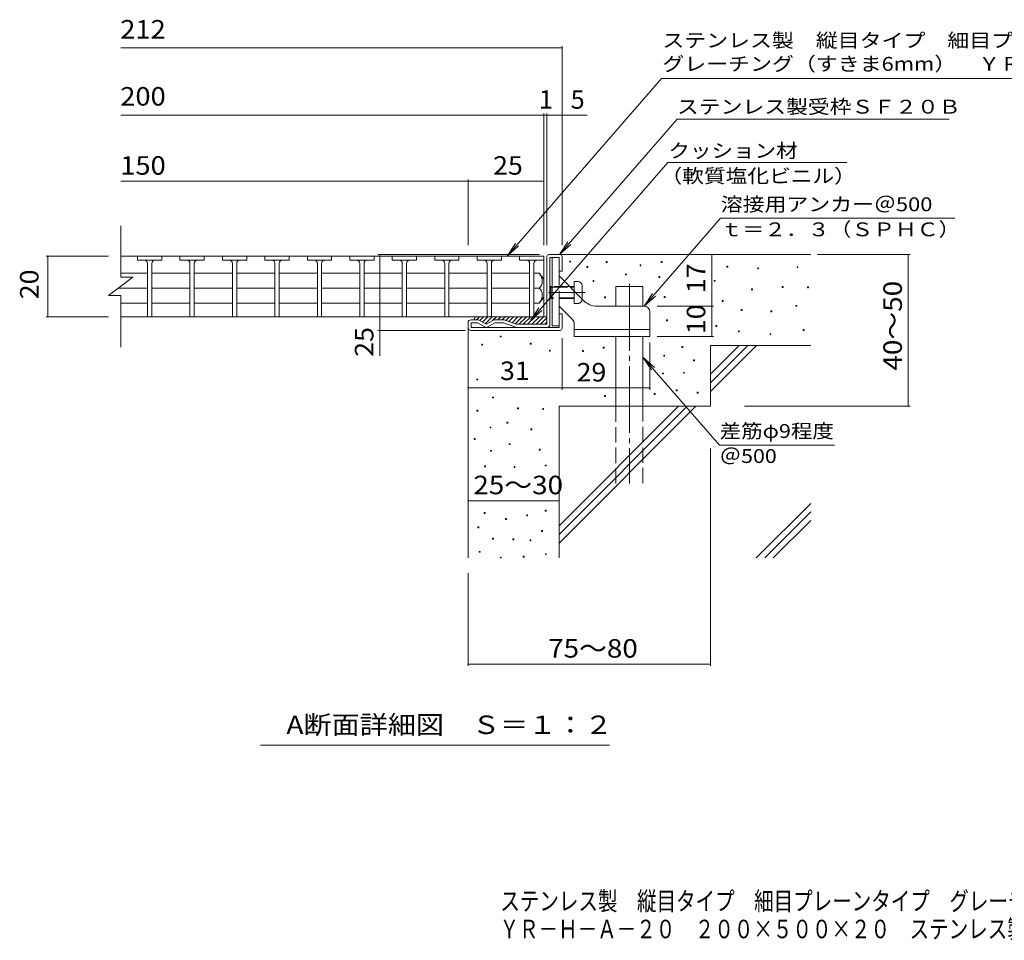
# Model space of a CAD drawing. Units: millimetres. Extents: x -1628 to 1865, y -1379 to 1294.
# Drawn here: x -1628 to -4, y -1379 to 138 of the extents above; entities that cross this region are included whole.
import ezdxf

# ---------------------------------------------------------------- set-up
doc = ezdxf.new("R2010")
doc.units = ezdxf.units.MM
doc.header["$LTSCALE"] = 10
doc.linetypes.add('JWW_CENTER2', pattern=[13.546667, 11.006667, -0.846667, 0.846667, -0.846667])
doc.linetypes.add('JWW_DASHED3', pattern=[3.386667, 2.54, -0.846667])
for name, color, linetype in [('0018_躯\u3000寸法（', 7, 'Continuous'), ('0216_', 7, 'Continuous'), ('0218_', 7, 'Continuous'), ('0220_', 7, 'Continuous'), ('0226_下階梁情報', 7, 'Continuous'), ('0227_下階間仕切', 7, 'Continuous'), ('0234_', 7, 'Continuous'), ('0242_', 7, 'Continuous'), ('0243_', 7, 'Continuous')]:
    doc.layers.add(name, color=color, linetype=linetype)
doc.styles.add('ＭＳ ゴシック', font='txt', dxfattribs={"height": 1})

msp = doc.modelspace()

# ---------------------------------------------------------------- linework, layer by layer
at = {"layer": '0216_', "color": 7, "linetype": 'Continuous', "lineweight": 5}
for p, q in [((-1461.1, 91.5), (-733.4, 91.5)), ((-733.4, -233.4), (-733.4, 94.5)), ((-763.4, -233.4), (-763.4, -16.2)), ((-758.4, -233.4), (-758.4, -16.2)), ((-1461.1, -19.2), (-691.9, -19.2)), ((-1461.1, -128), (-888.4, -128)), ((-888.4, -233.4), (-888.4, -125)), ((-888.4, -128), (-763.4, -128)), ((-1584.1, -251.4), (-1481.1, -251.4)), ((-1581.1, -351.4), (-1581.1, -251.4)), ((-770.7, -248.9), (-1036.9, -248.9)), ((-1033.9, -415.8), (-1033.9, -248.9)), ((-486.6, -333.9), (-486.6, -248.9)), ((-312.4, -248.9), (-159.4, -248.9)), ((-162.4, -498.9), (-162.4, -248.9)), ((-576.6, -333.9), (-483.6, -333.9)), ((-486.6, -383.9), (-486.6, -333.9)), ((-1584.1, -351.4), (-1481.1, -351.4)), ((-893.3, -373.9), (-1036.9, -373.9)), ((-733.4, -386.9), (-733.4, -471.8)), ((-576.6, -383.9), (-483.6, -383.9)), ((-588.4, -393.8), (-588.4, -471.8)), ((-733.4, -468.8), (-888.4, -468.8)), ((-733.4, -468.8), (-588.4, -468.8)), ((-432.6, -498.9), (-159.4, -498.9)), ((-488.4, -568.8), (-488.4, -926.9)), ((-888.4, -654.5), (-738.4, -654.5)), ((-888.4, -773.9), (-888.4, -926.9)), ((-888.4, -923.9), (-488.4, -923.9)), ((-655.4, -1057.2), (-1230.4, -1057.2))]:
    msp.add_line(p, q, dxfattribs=at)
at = {"layer": '0216_', "color": 7, "linetype": 'Continuous', "lineweight": 5, "const_width": 1}
for points in [[(-732.9, 91.5, 0.414214), (-733.4, 92, 0.414214), (-733.9, 91.5, 0.414214), (-733.4, 91, 0.414214)], [(-762.9, -19.2, 0.414214), (-763.4, -18.7, 0.414214), (-763.9, -19.2, 0.414214), (-763.4, -19.7, 0.414214)], [(-757.9, -19.2, 0.414214), (-758.4, -18.7, 0.414214), (-758.9, -19.2, 0.414214), (-758.4, -19.7, 0.414214)], [(-732.9, -19.2, 0.414214), (-733.4, -18.7, 0.414214), (-733.9, -19.2, 0.414214), (-733.4, -19.7, 0.414214)], [(-887.9, -128, 0.414214), (-888.4, -127.5, 0.414214), (-888.9, -128, 0.414214), (-888.4, -128.5, 0.414214)], [(-762.9, -128, 0.414214), (-763.4, -127.5, 0.414214), (-763.9, -128, 0.414214), (-763.4, -128.5, 0.414214)], [(-1580.6, -251.4, 0.414214), (-1581.1, -250.9, 0.414214), (-1581.6, -251.4, 0.414214), (-1581.1, -251.9, 0.414214)], [(-1033.4, -248.9, 0.414214), (-1033.9, -248.4, 0.414214), (-1034.4, -248.9, 0.414214), (-1033.9, -249.4, 0.414214)], [(-486.1, -248.9, 0.414214), (-486.6, -248.4, 0.414214), (-487.1, -248.9, 0.414214), (-486.6, -249.4, 0.414214)], [(-161.9, -248.9, 0.414214), (-162.4, -248.4, 0.414214), (-162.9, -248.9, 0.414214), (-162.4, -249.4, 0.414214)], [(-486.1, -333.9, 0.414214), (-486.6, -333.4, 0.414214), (-487.1, -333.9, 0.414214), (-486.6, -334.4, 0.414214)], [(-1580.6, -351.4, 0.414214), (-1581.1, -350.9, 0.414214), (-1581.6, -351.4, 0.414214), (-1581.1, -351.9, 0.414214)], [(-1033.4, -373.9, 0.414214), (-1033.9, -373.4, 0.414214), (-1034.4, -373.9, 0.414214), (-1033.9, -374.4, 0.414214)], [(-486.1, -383.9, 0.414214), (-486.6, -383.4, 0.414214), (-487.1, -383.9, 0.414214), (-486.6, -384.4, 0.414214)], [(-887.9, -468.8, 0.414214), (-888.4, -468.3, 0.414214), (-888.9, -468.8, 0.414214), (-888.4, -469.3, 0.414214)], [(-732.9, -468.8, 0.414214), (-733.4, -468.3, 0.414214), (-733.9, -468.8, 0.414214), (-733.4, -469.3, 0.414214)], [(-587.9, -468.8, 0.414214), (-588.4, -468.3, 0.414214), (-588.9, -468.8, 0.414214), (-588.4, -469.3, 0.414214)], [(-161.9, -498.9, 0.414214), (-162.4, -498.4, 0.414214), (-162.9, -498.9, 0.414214), (-162.4, -499.4, 0.414214)], [(-887.9, -654.5, 0.414214), (-888.4, -654, 0.414214), (-888.9, -654.5, 0.414214), (-888.4, -655, 0.414214)], [(-737.9, -654.5, 0.414214), (-738.4, -654, 0.414214), (-738.9, -654.5, 0.414214), (-738.4, -655, 0.414214)], [(-887.9, -923.9, 0.414214), (-888.4, -923.4, 0.414214), (-888.9, -923.9, 0.414214), (-888.4, -924.4, 0.414214)], [(-487.9, -923.9, 0.414214), (-488.4, -923.4, 0.414214), (-488.9, -923.9, 0.414214), (-488.4, -924.4, 0.414214)]]:
    msp.add_lwpolyline(points, format="xyb", close=True, dxfattribs=at)
at = {"layer": '0218_', "color": 3, "linetype": 'Continuous', "lineweight": 5}
for p, q in [((-1461.1, -286.4), (-1461.1, -201.4)), ((-1430.9, -251.4), (-1461.1, -251.4)), ((-1393.4, -251.4), (-1433.4, -251.4)), ((-1433.4, -251.4), (-1433.4, -258.4)), ((-1393.4, -258.4), (-1433.4, -258.4)), ((-1360.9, -251.4), (-1395.9, -251.4)), ((-1393.4, -251.4), (-1393.4, -258.4)), ((-1323.4, -251.4), (-1363.4, -251.4)), ((-1363.4, -251.4), (-1363.4, -258.4)), ((-1323.4, -258.4), (-1363.4, -258.4)), ((-1290.9, -251.4), (-1325.9, -251.4)), ((-1323.4, -251.4), (-1323.4, -258.4)), ((-1253.4, -251.4), (-1293.4, -251.4)), ((-1293.4, -251.4), (-1293.4, -258.4)), ((-1253.4, -258.4), (-1293.4, -258.4)), ((-1220.9, -251.4), (-1255.9, -251.4)), ((-1253.4, -251.4), (-1253.4, -258.4)), ((-1183.4, -251.4), (-1223.4, -251.4)), ((-1223.4, -251.4), (-1223.4, -258.4)), ((-1183.4, -258.4), (-1223.4, -258.4)), ((-1150.9, -251.4), (-1185.9, -251.4)), ((-1183.4, -251.4), (-1183.4, -258.4)), ((-1113.4, -251.4), (-1153.4, -251.4)), ((-1153.4, -251.4), (-1153.4, -258.4)), ((-1113.4, -258.4), (-1153.4, -258.4)), ((-1080.9, -251.4), (-1115.9, -251.4)), ((-1113.4, -251.4), (-1113.4, -258.4)), ((-1043.4, -251.4), (-1083.4, -251.4)), ((-1083.4, -251.4), (-1083.4, -258.4)), ((-1043.4, -258.4), (-1083.4, -258.4)), ((-1010.9, -251.4), (-1045.9, -251.4)), ((-1043.4, -251.4), (-1043.4, -258.4)), ((-973.4, -251.4), (-1013.4, -251.4)), ((-1013.4, -251.4), (-1013.4, -258.4)), ((-973.4, -258.4), (-1013.4, -258.4)), ((-940.9, -251.4), (-975.9, -251.4)), ((-973.4, -251.4), (-973.4, -258.4)), ((-903.4, -251.4), (-943.4, -251.4)), ((-943.4, -251.4), (-943.4, -258.4)), ((-903.4, -258.4), (-943.4, -258.4)), ((-870.9, -251.4), (-905.9, -251.4)), ((-903.4, -251.4), (-903.4, -258.4)), ((-833.4, -251.4), (-873.4, -251.4)), ((-873.4, -251.4), (-873.4, -258.4)), ((-833.4, -258.4), (-873.4, -258.4)), ((-800.9, -251.4), (-835.9, -251.4)), ((-833.4, -251.4), (-833.4, -258.4)), ((-763.4, -251.4), (-803.4, -251.4)), ((-803.4, -251.4), (-803.4, -258.4)), ((-763.4, -258.4), (-803.4, -258.4)), ((-763.4, -251.4), (-763.4, -258.4)), ((-763.4, -251.4), (-763.4, -351.4)), ((-1416.9, -263.4), (-1416.9, -351.4)), ((-1409.9, -263.4), (-1409.9, -351.4)), ((-1346.9, -263.4), (-1346.9, -351.4)), ((-1339.9, -263.4), (-1339.9, -351.4)), ((-1276.9, -263.4), (-1276.9, -351.4)), ((-1269.9, -263.4), (-1269.9, -351.4)), ((-1206.9, -263.4), (-1206.9, -351.4)), ((-1199.9, -263.4), (-1199.9, -351.4)), ((-1136.9, -263.4), (-1136.9, -351.4)), ((-1129.9, -263.4), (-1129.9, -351.4)), ((-1066.9, -263.4), (-1066.9, -351.4)), ((-1059.9, -263.4), (-1059.9, -351.4)), ((-996.9, -263.4), (-996.9, -351.4)), ((-989.9, -263.4), (-989.9, -351.4)), ((-926.9, -263.4), (-926.9, -351.4)), ((-919.9, -263.4), (-919.9, -351.4)), ((-856.9, -263.4), (-856.9, -351.4)), ((-849.9, -263.4), (-849.9, -351.4)), ((-786.9, -263.4), (-786.9, -351.4)), ((-779.9, -263.4), (-779.9, -351.4)), ((-1481.1, -316.4), (-1441.1, -286.4)), ((-1461.1, -279.6), (-1416.9, -279.6)), ((-1461.1, -286.4), (-1441.1, -286.4)), ((-1409.9, -279.6), (-1346.9, -279.6)), ((-1339.9, -279.6), (-1276.9, -279.6)), ((-1269.9, -279.6), (-1206.9, -279.6)), ((-1199.9, -279.6), (-1136.9, -279.6)), ((-1129.9, -279.6), (-1066.9, -279.6)), ((-1059.9, -279.6), (-996.9, -279.6)), ((-989.9, -279.6), (-926.9, -279.6)), ((-919.9, -279.6), (-856.9, -279.6)), ((-786.9, -279.6), (-849.9, -279.6)), ((-770.9, -279.6), (-779.9, -279.6)), ((-770.9, -279.6), (-763.4, -289.4)), ((-1465.1, -304.4), (-1416.9, -304.4)), ((-1409.9, -304.4), (-1346.9, -304.4)), ((-1339.9, -304.4), (-1276.9, -304.4)), ((-1269.9, -304.4), (-1206.9, -304.4)), ((-1199.9, -304.4), (-1136.9, -304.4)), ((-1129.9, -304.4), (-1066.9, -304.4)), ((-1059.9, -304.4), (-996.9, -304.4)), ((-989.9, -304.4), (-926.9, -304.4)), ((-919.9, -304.4), (-856.9, -304.4)), ((-786.9, -304.4), (-849.9, -304.4)), ((-770.9, -304.4), (-779.9, -304.4)), ((-1481.1, -316.4), (-1461.1, -316.4)), ((-1461.1, -401.4), (-1461.1, -316.4)), ((-770.9, -329.1), (-763.4, -319.4)), ((-1461.1, -329.1), (-1416.9, -329.1)), ((-1409.9, -329.1), (-1346.9, -329.1)), ((-1339.9, -329.1), (-1276.9, -329.1)), ((-1269.9, -329.1), (-1206.9, -329.1)), ((-1199.9, -329.1), (-1136.9, -329.1)), ((-1129.9, -329.1), (-1066.9, -329.1)), ((-1059.9, -329.1), (-996.9, -329.1)), ((-989.9, -329.1), (-926.9, -329.1)), ((-919.9, -329.1), (-856.9, -329.1)), ((-786.9, -329.1), (-849.9, -329.1)), ((-770.9, -329.1), (-779.9, -329.1)), ((-763.4, -351.4), (-1461.1, -351.4)), ((-1409.9, -351.4), (-1416.9, -351.4)), ((-1339.9, -351.4), (-1346.9, -351.4)), ((-1269.9, -351.4), (-1276.9, -351.4)), ((-1199.9, -351.4), (-1206.9, -351.4)), ((-1129.9, -351.4), (-1136.9, -351.4)), ((-1059.9, -351.4), (-1066.9, -351.4)), ((-989.9, -351.4), (-996.9, -351.4)), ((-919.9, -351.4), (-926.9, -351.4)), ((-849.9, -351.4), (-856.9, -351.4)), ((-779.9, -351.4), (-786.9, -351.4))]:
    msp.add_line(p, q, dxfattribs=at)
for centre, radius, start, end in [((-1421.9, -263.4), 5, 0, 90), ((-1404.9, -263.4), 5, 90, 180), ((-1351.9, -263.4), 5, 0, 90), ((-1334.9, -263.4), 5, 90, 180), ((-1281.9, -263.4), 5, 0, 90), ((-1264.9, -263.4), 5, 90, 180), ((-1211.9, -263.4), 5, 0, 90), ((-1194.9, -263.4), 5, 90, 180), ((-1141.9, -263.4), 5, 0, 90), ((-1124.9, -263.4), 5, 90, 180), ((-1071.9, -263.4), 5, 0, 90), ((-1054.9, -263.4), 5, 90, 180), ((-1001.9, -263.4), 5, 0, 90), ((-984.9, -263.4), 5, 90, 180), ((-931.9, -263.4), 5, 0, 90), ((-914.9, -263.4), 5, 90, 180), ((-861.9, -263.4), 5, 0, 90), ((-844.9, -263.4), 5, 90, 180), ((-791.9, -263.4), 5, 0, 90), ((-774.9, -263.4), 5, 90, 180), ((-790.9, -294.7), 25, 2.014, 36.9207), ((-780.9, -293.2), 15, 311.7519, 357.7665), ((-780.9, -315.6), 15, 2.2335, 48.2481), ((-790.9, -314.1), 25, 323.0793, 357.986)]:
    msp.add_arc(centre, radius, start, end, dxfattribs=at)
at = {"layer": '0220_', "color": 6, "linetype": 'Continuous', "lineweight": 5}
for p, q in [((-736.4, -248.9), (-323.4, -248.9)), ((-644.9, -301.4), (-599.9, -301.4)), ((-644.9, -333.9), (-644.9, -301.4)), ((-599.9, -333.9), (-599.9, -301.4)), ((-888.4, -368.9), (-888.4, -748.9)), ((-644.9, -498.9), (-644.9, -383.9)), ((-599.9, -498.9), (-599.9, -383.9)), ((-488.4, -398.9), (-323.4, -398.9)), ((-488.4, -398.9), (-488.4, -498.9)), ((-488.4, -446.2), (-441.1, -398.9)), ((-488.4, -460.4), (-426.9, -398.9)), ((-488.4, -474.5), (-412.8, -398.9)), ((-738.4, -498.9), (-738.4, -748.9)), ((-738.4, -498.9), (-488.4, -498.9)), ((-738.4, -696.2), (-541.1, -498.9)), ((-738.4, -710.4), (-526.9, -498.9)), ((-738.4, -724.5), (-512.8, -498.9)), ((-413.4, -748.9), (-323.4, -658.9)), ((-399.2, -748.9), (-323.4, -673.1)), ((-385.1, -748.9), (-323.4, -687.2))]:
    msp.add_line(p, q, dxfattribs=at)
at = {"layer": '0220_', "color": 6, "linetype": 'JWW_CENTER2', "lineweight": 5}
msp.add_line((-622.4, -297.3), (-622.4, -626.4), dxfattribs=at)
at = {"layer": '0220_', "color": 6, "linetype": 'JWW_DASHED3', "lineweight": 5}
for p, q in [((-644.9, -626.4), (-644.9, -498.9)), ((-599.9, -498.9), (-599.9, -626.4))]:
    msp.add_line(p, q, dxfattribs=at)
at = {"layer": '0226_下階梁情報', "color": 7, "linetype": 'Continuous', "lineweight": 5}
for p, q in [((-720.8, -261.3), (-720.8, -259.8)), ((-720.8, -259.8), (-719.3, -259.8)), ((-719.3, -261.3), (-720.8, -261.3)), ((-719.3, -259.8), (-719.3, -261.3)), ((-692.6, -270.2), (-692.6, -268.7)), ((-692.6, -268.7), (-691.1, -268.7)), ((-691.1, -270.2), (-692.6, -270.2)), ((-691.1, -268.7), (-691.1, -270.2)), ((-660.6, -261.8), (-660.6, -260.3)), ((-660.6, -260.3), (-659.1, -260.3)), ((-659.1, -261.8), (-660.6, -261.8)), ((-659.1, -260.3), (-659.1, -261.8)), ((-604.8, -267.3), (-604.8, -265.8)), ((-604.8, -265.8), (-603.3, -265.8)), ((-603.3, -267.3), (-604.8, -267.3)), ((-603.3, -265.8), (-603.3, -267.3)), ((-569.8, -261.9), (-569.8, -260.4)), ((-569.8, -260.4), (-568.3, -260.4)), ((-568.3, -261.9), (-569.8, -261.9)), ((-568.3, -260.4), (-568.3, -261.9)), ((-461.6, -269.8), (-461.6, -268.3)), ((-461.6, -268.3), (-460.1, -268.3)), ((-460.1, -269.8), (-461.6, -269.8)), ((-460.1, -268.3), (-460.1, -269.8)), ((-410.8, -272.5), (-410.8, -271)), ((-410.8, -271), (-409.3, -271)), ((-409.3, -272.5), (-410.8, -272.5)), ((-409.3, -271), (-409.3, -272.5)), ((-345.8, -270.5), (-345.8, -269)), ((-345.8, -269), (-344.3, -269)), ((-344.3, -270.5), (-345.8, -270.5)), ((-344.3, -269), (-344.3, -270.5)), ((-682.2, -293.1), (-682.2, -291.6)), ((-682.2, -291.6), (-680.7, -291.6)), ((-680.7, -291.6), (-680.7, -293.1)), ((-628.6, -282.5), (-628.6, -281)), ((-628.6, -281), (-627.1, -281)), ((-627.1, -282.5), (-628.6, -282.5)), ((-627.1, -281), (-627.1, -282.5)), ((-573.7, -286.7), (-573.7, -285.2)), ((-573.7, -285.2), (-572.2, -285.2)), ((-572.2, -286.7), (-573.7, -286.7)), ((-572.2, -285.2), (-572.2, -286.7)), ((-482.4, -292.9), (-482.4, -291.4)), ((-482.4, -291.4), (-480.9, -291.4)), ((-480.9, -291.4), (-480.9, -292.9)), ((-680.7, -293.1), (-682.2, -293.1)), ((-480.9, -292.9), (-482.4, -292.9)), ((-420.8, -306.9), (-420.8, -305.4)), ((-420.8, -305.4), (-419.3, -305.4)), ((-419.3, -306.9), (-420.8, -306.9)), ((-419.3, -305.4), (-419.3, -306.9)), ((-370.2, -303), (-370.2, -301.5)), ((-370.2, -301.5), (-368.7, -301.5)), ((-368.7, -303), (-370.2, -303)), ((-368.7, -301.5), (-368.7, -303)), ((-328.4, -303.8), (-328.4, -302.3)), ((-328.4, -302.3), (-326.9, -302.3)), ((-326.9, -303.8), (-328.4, -303.8)), ((-326.9, -302.3), (-326.9, -303.8)), ((-663.2, -320.3), (-663.2, -318.8)), ((-663.2, -318.8), (-661.7, -318.8)), ((-661.7, -320.3), (-663.2, -320.3)), ((-661.7, -318.8), (-661.7, -320.3)), ((-565.1, -319.6), (-565.1, -318.1)), ((-565.1, -318.1), (-563.6, -318.1)), ((-563.6, -319.6), (-565.1, -319.6)), ((-563.6, -318.1), (-563.6, -319.6)), ((-469.2, -326.3), (-469.2, -324.8)), ((-469.2, -324.8), (-467.7, -324.8)), ((-467.7, -326.3), (-469.2, -326.3)), ((-467.7, -324.8), (-467.7, -326.3)), ((-437.9, -340.9), (-437.9, -339.4)), ((-437.9, -339.4), (-436.4, -339.4)), ((-436.4, -340.9), (-437.9, -340.9)), ((-436.4, -339.4), (-436.4, -340.9)), ((-347.9, -334.1), (-347.9, -332.6)), ((-347.9, -332.6), (-346.4, -332.6)), ((-346.4, -334.1), (-347.9, -334.1)), ((-346.4, -332.6), (-346.4, -334.1)), ((-561.2, -358.2), (-561.2, -356.7)), ((-561.2, -356.7), (-559.7, -356.7)), ((-559.7, -356.7), (-559.7, -358.2)), ((-388.9, -343.2), (-388.9, -341.7)), ((-388.9, -341.7), (-387.4, -341.7)), ((-387.4, -343.2), (-388.9, -343.2)), ((-387.4, -341.7), (-387.4, -343.2)), ((-559.7, -358.2), (-561.2, -358.2)), ((-479.9, -367.5), (-479.9, -366)), ((-479.9, -366), (-478.4, -366)), ((-478.4, -367.5), (-479.9, -367.5)), ((-478.4, -366), (-478.4, -367.5)), ((-335.7, -374.1), (-335.7, -372.6)), ((-335.7, -372.6), (-334.2, -372.6)), ((-334.2, -372.6), (-334.2, -374.1)), ((-835.4, -384.7), (-835.4, -383.2)), ((-835.4, -383.2), (-833.9, -383.2)), ((-833.9, -384.7), (-835.4, -384.7)), ((-833.9, -383.2), (-833.9, -384.7)), ((-442.6, -376.1), (-442.6, -374.6)), ((-442.6, -374.6), (-441.1, -374.6)), ((-441.1, -376.1), (-442.6, -376.1)), ((-441.1, -374.6), (-441.1, -376.1)), ((-390.4, -380.8), (-390.4, -379.3)), ((-390.4, -379.3), (-388.9, -379.3)), ((-388.9, -380.8), (-390.4, -380.8)), ((-388.9, -379.3), (-388.9, -380.8)), ((-334.2, -374.1), (-335.7, -374.1)), ((-865.9, -398.3), (-865.9, -396.8)), ((-865.9, -396.8), (-864.4, -396.8)), ((-864.4, -398.3), (-865.9, -398.3)), ((-864.4, -396.8), (-864.4, -398.3)), ((-786, -396.6), (-786, -395.1)), ((-786, -395.1), (-784.5, -395.1)), ((-784.5, -396.6), (-786, -396.6)), ((-784.5, -395.1), (-784.5, -396.6)), ((-665.3, -403.1), (-665.3, -401.6)), ((-665.3, -401.6), (-663.8, -401.6)), ((-663.8, -403.1), (-665.3, -403.1)), ((-663.8, -401.6), (-663.8, -403.1)), ((-535.9, -401.9), (-535.9, -400.4)), ((-535.9, -400.4), (-534.4, -400.4)), ((-534.4, -401.9), (-535.9, -401.9)), ((-534.4, -400.4), (-534.4, -401.9)), ((-754.2, -408.2), (-754.2, -406.7)), ((-754.2, -406.7), (-752.7, -406.7)), ((-752.7, -408.2), (-754.2, -408.2)), ((-752.7, -406.7), (-752.7, -408.2)), ((-699.6, -408.6), (-699.6, -407.1)), ((-699.6, -407.1), (-698.1, -407.1)), ((-698.1, -408.6), (-699.6, -408.6)), ((-698.1, -407.1), (-698.1, -408.6)), ((-565.8, -416.1), (-565.8, -414.6)), ((-565.8, -414.6), (-564.3, -414.6)), ((-564.3, -416.1), (-565.8, -416.1)), ((-564.3, -414.6), (-564.3, -416.1)), ((-516.4, -424), (-516.4, -422.5)), ((-516.4, -422.5), (-514.9, -422.5)), ((-514.9, -424), (-516.4, -424)), ((-514.9, -422.5), (-514.9, -424)), ((-873.8, -455.6), (-873.8, -454.1)), ((-873.8, -454.1), (-872.3, -454.1)), ((-872.3, -454.1), (-872.3, -455.6)), ((-567.7, -445.7), (-567.7, -444.2)), ((-567.7, -444.2), (-566.2, -444.2)), ((-566.2, -445.7), (-567.7, -445.7)), ((-566.2, -444.2), (-566.2, -445.7)), ((-533.3, -444.6), (-533.3, -443.1)), ((-533.3, -443.1), (-531.8, -443.1)), ((-531.8, -444.6), (-533.3, -444.6)), ((-531.8, -443.1), (-531.8, -444.6)), ((-872.3, -455.6), (-873.8, -455.6)), ((-848.1, -485.2), (-848.1, -483.7)), ((-848.1, -483.7), (-846.6, -483.7)), ((-846.6, -485.2), (-848.1, -485.2)), ((-846.6, -483.7), (-846.6, -485.2)), ((-663.2, -482.6), (-663.2, -481.1)), ((-663.2, -481.1), (-661.7, -481.1)), ((-661.7, -482.6), (-663.2, -482.6)), ((-661.7, -481.1), (-661.7, -482.6)), ((-581.5, -479.3), (-581.5, -477.8)), ((-581.5, -477.8), (-580, -477.8)), ((-580, -479.3), (-581.5, -479.3)), ((-580, -477.8), (-580, -479.3)), ((-545.1, -473.3), (-545.1, -471.8)), ((-545.1, -471.8), (-543.6, -471.8)), ((-543.6, -473.3), (-545.1, -473.3)), ((-543.6, -471.8), (-543.6, -473.3)), ((-510.5, -477.3), (-510.5, -475.8)), ((-510.5, -475.8), (-509, -475.8)), ((-509, -477.3), (-510.5, -477.3)), ((-509, -475.8), (-509, -477.3)), ((-806.7, -503), (-806.7, -501.5)), ((-806.7, -501.5), (-805.2, -501.5)), ((-805.2, -503), (-806.7, -503)), ((-805.2, -501.5), (-805.2, -503)), ((-765.2, -504.1), (-765.2, -502.6)), ((-765.2, -502.6), (-763.7, -502.6)), ((-763.7, -502.6), (-763.7, -504.1)), ((-873.9, -506.9), (-873.9, -505.4)), ((-873.9, -505.4), (-872.4, -505.4)), ((-872.4, -506.9), (-873.9, -506.9)), ((-872.4, -505.4), (-872.4, -506.9)), ((-763.7, -504.1), (-765.2, -504.1)), ((-852.1, -534.6), (-852.1, -533.1)), ((-852.1, -533.1), (-850.6, -533.1)), ((-850.6, -534.6), (-852.1, -534.6)), ((-850.6, -533.1), (-850.6, -534.6)), ((-824.4, -526.7), (-824.4, -525.2)), ((-824.4, -525.2), (-822.9, -525.2)), ((-822.9, -526.7), (-824.4, -526.7)), ((-822.9, -525.2), (-822.9, -526.7)), ((-784.9, -537.7), (-784.9, -536.2)), ((-784.9, -536.2), (-783.4, -536.2)), ((-783.4, -537.7), (-784.9, -537.7)), ((-783.4, -536.2), (-783.4, -537.7)), ((-878.3, -553.6), (-878.3, -552.1)), ((-878.3, -552.1), (-876.8, -552.1)), ((-876.8, -553.6), (-878.3, -553.6)), ((-876.8, -552.1), (-876.8, -553.6)), ((-820.5, -562.2), (-820.5, -560.7)), ((-820.5, -560.7), (-819, -560.7)), ((-819, -562.2), (-820.5, -562.2)), ((-819, -560.7), (-819, -562.2)), ((-851.1, -573.1), (-851.1, -571.6)), ((-851.1, -571.6), (-849.6, -571.6)), ((-849.6, -573.1), (-851.1, -573.1)), ((-849.6, -571.6), (-849.6, -573.1)), ((-771.1, -571.3), (-771.1, -569.8)), ((-771.1, -569.8), (-769.6, -569.8)), ((-769.6, -571.3), (-771.1, -571.3)), ((-769.6, -569.8), (-769.6, -571.3)), ((-861, -598.8), (-861, -597.3)), ((-861, -597.3), (-859.5, -597.3)), ((-859.5, -598.8), (-861, -598.8)), ((-859.5, -597.3), (-859.5, -598.8)), ((-812.6, -599.8), (-812.6, -598.2)), ((-812.6, -598.2), (-811.1, -598.2)), ((-811.1, -599.8), (-812.6, -599.8)), ((-811.1, -598.2), (-811.1, -599.8)), ((-761.3, -597.3), (-761.3, -595.8)), ((-761.3, -595.8), (-759.8, -595.8)), ((-759.8, -597.3), (-761.3, -597.3)), ((-759.8, -595.8), (-759.8, -597.3)), ((-861.9, -675.6), (-861.9, -674.1)), ((-861.9, -674.1), (-860.4, -674.1)), ((-860.4, -675.6), (-861.9, -675.6)), ((-860.4, -674.1), (-860.4, -675.6)), ((-791.6, -679.3), (-791.6, -677.8)), ((-791.6, -677.8), (-790.1, -677.8)), ((-790.1, -679.3), (-791.6, -679.3)), ((-790.1, -677.8), (-790.1, -679.3)), ((-761.2, -671.6), (-761.2, -670.1)), ((-761.2, -670.1), (-759.7, -670.1)), ((-759.7, -671.6), (-761.2, -671.6)), ((-759.7, -670.1), (-759.7, -671.6)), ((-872, -699.3), (-872, -697.8)), ((-872, -697.8), (-870.6, -697.8)), ((-870.6, -697.8), (-870.6, -699.3)), ((-826.4, -685.5), (-826.4, -684)), ((-826.4, -684), (-824.9, -684)), ((-824.9, -685.5), (-826.4, -685.5)), ((-824.9, -684), (-824.9, -685.5)), ((-870.6, -699.3), (-872, -699.3)), ((-767.2, -705.2), (-767.2, -703.7)), ((-767.2, -703.7), (-765.7, -703.7)), ((-765.7, -705.2), (-767.2, -705.2)), ((-765.7, -703.7), (-765.7, -705.2)), ((-848, -717.9), (-848, -716.4)), ((-848, -716.4), (-846.5, -716.4)), ((-846.5, -717.9), (-848, -717.9)), ((-846.5, -716.4), (-846.5, -717.9)), ((-814.6, -719), (-814.6, -717.5)), ((-814.6, -717.5), (-813, -717.5)), ((-813, -719), (-814.6, -719)), ((-813, -717.5), (-813, -719)), ((-786.1, -720.7), (-786.1, -719.2)), ((-786.1, -719.2), (-784.6, -719.2)), ((-784.6, -720.7), (-786.1, -720.7)), ((-784.6, -719.2), (-784.6, -720.7)), ((-869.8, -739.6), (-869.8, -738.1)), ((-869.8, -738.1), (-868.3, -738.1)), ((-868.3, -739.6), (-869.8, -739.6)), ((-868.3, -738.1), (-868.3, -739.6)), ((-797.5, -747.4), (-797.5, -745.9)), ((-797.5, -745.9), (-796, -745.9)), ((-796, -745.9), (-796, -747.4)), ((-760.9, -743.4), (-760.9, -741.9)), ((-760.9, -741.9), (-759.4, -741.9)), ((-759.4, -743.4), (-760.9, -743.4)), ((-759.4, -741.9), (-759.4, -743.4)), ((-835.1, -748.9), (-835.1, -747.4)), ((-835.1, -747.4), (-833.6, -747.4)), ((-833.6, -748.9), (-835.1, -748.9)), ((-833.6, -747.4), (-833.6, -748.9)), ((-796, -747.4), (-797.5, -747.4))]:
    msp.add_line(p, q, dxfattribs=at)
at = {"layer": '0227_下階間仕切', "color": 2, "linetype": 'Continuous', "lineweight": 5}
for p, q in [((-758.4, -363.9), (-758.4, -251.9)), ((-755.4, -248.9), (-736.4, -248.9)), ((-738.4, -253.9), (-753.4, -253.9)), ((-753.4, -363.9), (-753.4, -253.9)), ((-738.4, -276.4), (-738.4, -253.9)), ((-733.4, -251.9), (-733.4, -276.4)), ((-733.4, -276.4), (-738.4, -276.4)), ((-872.7, -356.4), (-883.4, -356.4)), ((-870.2, -357.1), (-858.4, -363.9)), ((-846.6, -357.1), (-858.4, -363.9)), ((-830.4, -356.4), (-844.1, -356.4)), ((-828.7, -356.7), (-808.4, -363.9)), ((-733.4, -346.4), (-738.4, -346.4)), ((-738.4, -368.9), (-738.4, -346.4)), ((-733.4, -370.9), (-733.4, -346.4)), ((-888.4, -368.9), (-888.4, -361.4)), ((-883.4, -368.9), (-883.4, -361.4)), ((-872.7, -361.4), (-883.4, -361.4)), ((-883.4, -368.9), (-738.4, -368.9)), ((-860.9, -368.2), (-872.7, -361.4)), ((-855.9, -368.2), (-844.1, -361.4)), ((-830.1, -361.4), (-844.1, -361.4)), ((-809.8, -368.6), (-830.1, -361.4)), ((-758.4, -363.9), (-808.4, -363.9)), ((-883.4, -373.9), (-736.4, -373.9))]:
    msp.add_line(p, q, dxfattribs=at)
for centre, radius, start, end in [((-755.4, -251.9), 3, 90, 180), ((-736.4, -251.9), 3, 0, 90), ((-883.4, -361.4), 5, 90, 180), ((-872.7, -361.4), 5, 60, 90), ((-844.1, -361.4), 5, 90, 120), ((-830.4, -361.4), 5, 70.4316, 90), ((-883.4, -368.9), 5, 180, 270), ((-858.4, -363.9), 5, 240, 300), ((-808.1, -363.9), 5, 250.439, 270), ((-758.4, -363.9), 5, 270, 0), ((-736.4, -370.9), 3, 270, 0)]:
    msp.add_arc(centre, radius, start, end, dxfattribs=at)
at = {"layer": '0234_', "color": 4, "linetype": 'Continuous', "lineweight": 5}
for p, q in [((-869.7, -351.4), (-874.7, -356.4)), ((-873.4, -351.4), (-758.4, -351.4)), ((-862.7, -351.4), (-869, -357.8)), ((-855.6, -351.4), (-864.5, -360.3)), ((-848.5, -351.4), (-860.1, -362.9)), ((-841.4, -351.4), (-847.9, -357.8)), ((-834.4, -351.4), (-839.4, -356.4)), ((-827.3, -351.4), (-832.3, -356.4)), ((-820.2, -351.4), (-826.3, -357.5)), ((-813.2, -351.4), (-821.1, -359.4)), ((-806.1, -351.4), (-815.9, -361.2)), ((-799, -351.4), (-810.5, -362.9)), ((-791.9, -351.4), (-804.4, -363.9)), ((-784.9, -351.4), (-797.4, -363.9)), ((-777.8, -351.4), (-790.3, -363.9)), ((-770.7, -351.4), (-783.2, -363.9)), ((-763.7, -351.4), (-776.2, -363.9)), ((-758.4, -353.2), (-769.1, -363.9)), ((-758.4, -360.3), (-762, -363.9))]:
    msp.add_line(p, q, dxfattribs=at)
msp.add_arc((-873.4, -356.4), 5, 90, 180, dxfattribs=at)
at = {"layer": '0242_', "color": 7, "linetype": 'Continuous', "lineweight": 5}
for p, q in [((-569.3, 41.3), (-824, -251.4)), ((-569.3, 41.3), (216.3, 41.3)), ((-543.5, -25.7), (-737.8, -248.9)), ((-543.5, -25.7), (-94.8, -25.7)), ((-558.8, -97), (-785.5, -357.4)), ((-558.8, -97), (-263.6, -97)), ((-598.1, -333.9), (-472.2, -189.2)), ((-85.5, -189.2), (-472.2, -189.2)), ((-824, -251.4), (-810.2, -230.5)), ((-824, -251.4), (-805.3, -234.8)), ((-737.8, -248.9), (-724, -228)), ((-737.8, -248.9), (-719.1, -232.3)), ((-598.1, -333.9), (-584.3, -313)), ((-598.1, -333.9), (-579.4, -317.3)), ((-785.5, -357.4), (-771.7, -336.6)), ((-785.5, -357.4), (-766.7, -340.9)), ((-599.9, -418.2), (-474, -562.9)), ((-599.9, -418.2), (-586.1, -439.1)), ((-599.9, -418.2), (-581.2, -434.8)), ((-283.9, -562.9), (-474, -562.9))]:
    msp.add_line(p, q, dxfattribs=at)
at = {"layer": '0243_', "color": 3, "linetype": 'Continuous', "lineweight": 5}
for p, q in [((-749.9, -253.9), (-749.9, -366.4)), ((-749.9, -253.9), (-738.4, -253.9)), ((-738.4, -283.9), (-738.4, -253.9)), ((-697.2, -325.1), (-738.4, -283.9)), ((-752.1, -301.4), (-753.4, -302.6)), ((-749.9, -302.6), (-753.4, -302.6)), ((-752.1, -301.4), (-752.1, -321.4)), ((-749.9, -301.4), (-752.1, -301.4)), ((-713.4, -301.4), (-720.9, -301.4)), ((-713.4, -302.6), (-719.6, -302.6)), ((-713.4, -308.9), (-713.4, -293.4)), ((-706.9, -293.4), (-713.4, -293.4)), ((-700.4, -299.9), (-700.4, -321.9)), ((-752.1, -321.4), (-753.4, -320.1)), ((-749.9, -320.1), (-753.4, -320.1)), ((-749.9, -321.4), (-752.1, -321.4)), ((-716.3, -356), (-738.4, -333.9)), ((-738.4, -366.4), (-738.4, -333.9)), ((-676, -333.9), (-598.4, -333.9)), ((-588.4, -343.9), (-588.4, -383.9)), ((-738.4, -366.4), (-749.9, -366.4)), ((-713.4, -383.9), (-713.4, -363)), ((-588.4, -372.4), (-713.4, -372.4)), ((-588.4, -383.9), (-713.4, -383.9))]:
    msp.add_line(p, q, dxfattribs=at)
at = {"layer": '0243_', "color": 3, "linetype": 'JWW_DASHED3', "lineweight": 5}
for p, q in [((-738.4, -333.9), (-738.4, -283.9)), ((-720.9, -301.4), (-749.9, -301.4)), ((-749.9, -302.6), (-719.6, -302.6)), ((-713.4, -320.1), (-749.9, -320.1)), ((-713.4, -321.4), (-749.9, -321.4)), ((-713.4, -329.4), (-713.4, -308.9)), ((-700.4, -322.9), (-700.4, -321.9)), ((-706.9, -329.4), (-713.4, -329.4))]:
    msp.add_line(p, q, dxfattribs=at)
at = {"layer": '0243_', "color": 3, "linetype": 'JWW_CENTER2', "lineweight": 5}
msp.add_line((-695.4, -311.4), (-755.8, -311.4), dxfattribs=at)
at = {"layer": '0243_', "color": 3, "linetype": 'Continuous', "lineweight": 5}
for centre, radius, start, end in [((-706.9, -299.9), 6.5, 0, 90), ((-676, -303.9), 30, 224.9997, 270), ((-598.4, -343.9), 10, 0, 90), ((-723.4, -363), 10, 0, 45)]:
    msp.add_arc(centre, radius, start, end, dxfattribs=at)
at = {"layer": '0243_', "color": 3, "linetype": 'JWW_DASHED3', "lineweight": 5}
msp.add_arc((-706.9, -322.9), 6.5, 270, 0, dxfattribs=at)

# ---------------------------------------------------------------- texts
at = {"layer": '0018_躯\u3000寸法（', "color": 2, "linetype": 'Continuous', "lineweight": 5, "style": 'ＭＳ ゴシック'}
for s, width, p in [('ステンレス製\u3000縦目タイプ\u3000細目プレーンタイプ\u3000グレーチング（すきま6mm）', 0.774296, (-835.2, -1329.6)), ('ＹＲ－Ｈ－Ａ－２０\u3000２００×５００×２０\u3000ステンレス製受枠ＳＦ２０Ｂ', 0.774265, (-836.4, -1375.6))]:
    msp.add_text(s, height=30.48, dxfattribs=dict(at, width=width)).set_placement(p)
at = {"layer": '0216_', "color": 2, "linetype": 'Continuous', "lineweight": 5, "style": 'ＭＳ ゴシック'}
for s, width, p in [('212', 1.083333, (-1461.9, 107.1)), ('200', 1.083333, (-1461.9, -3.4)), ('150', 1.083333, (-1461.9, -117.3)), ('25', 1.0625, (-847.1, -117.3)), ('29', 1.0625, (-709.4, -458.1)), ('25～30', 1.104167, (-879.6, -643.9)), ('75～80', 1.104167, (-756.3, -913.2))]:
    msp.add_text(s, height=30.48, dxfattribs=dict(at, width=width)).set_placement(p)
for s, p in [('1', (-771.6, -8.6)), ('5', (-719.2, -8.6))]:
    msp.add_text(s, height=30.5, dxfattribs=at).set_placement(p)
at = {"layer": '0216_', "color": 2, "linetype": 'Continuous', "lineweight": 211, "style": 'ＭＳ ゴシック', "width": 1.0625}
msp.add_text('20', height=30.48, rotation=90, dxfattribs=at).set_placement((-1596.7, -322.6))
at = {"layer": '0216_', "color": 2, "linetype": 'Continuous', "lineweight": 5, "style": 'ＭＳ ゴシック'}
for s, width, p in [('17', 1.0625, (-497.2, -312.6)), ('40～50', 1.104167, (-173, -440.1)), ('10', 1.0625, (-497.2, -380.1)), ('25', 1.0625, (-1044.5, -417.4))]:
    msp.add_text(s, height=30.48, rotation=90, dxfattribs=dict(at, width=width)).set_placement(p)
at = {"layer": '0216_', "color": 2, "linetype": 'Continuous', "lineweight": 211, "style": 'ＭＳ ゴシック', "width": 1.0625}
msp.add_text('31', height=30.48, dxfattribs=at).set_placement((-835.7, -455.7))
at = {"layer": '0242_', "color": 7, "linetype": 'Continuous', "lineweight": 5, "style": 'ＭＳ ゴシック'}
for s, width, p in [('ステンレス製\u3000縦目タイプ\u3000細目プレーンタイプ', 1.159091, (-568, 92.6)), ('グレーチング（すきま6mm）\u3000ＹＲ－Ｈ－Ａ－２０', 1.159259, (-568, 53.9)), ('ステンレス製受枠ＳＦ２０Ｂ', 1.153846, (-543.9, -16.7)), ('クッション材', 1.138889, (-558, -89.2)), ('（軟質塩化ビニル）', 1.148148, (-571, -130.8)), ('溶接用アンカー＠500', 1.157895, (-471.7, -177.5)), ('ｔ＝２．３（ＳＰＨＣ）', 1.151515, (-471.7, -218.8)), ('差筋φ9程度', 1.136364, (-473.5, -551.2)), ('＠500', 1.133333, (-473.5, -592.4))]:
    msp.add_text(s, height=22.86, dxfattribs=dict(at, width=width)).set_placement(p)
at = {"layer": '0242_', "color": 2, "linetype": 'Continuous', "lineweight": 5, "style": 'ＭＳ ゴシック', "width": 1.11413}
msp.add_text('A断面詳細図\u3000Ｓ＝１：２', height=30.48, rotation=359.9999, dxfattribs=at).set_placement((-1187.9, -1039.1))

doc.saveas('drawing.dxf')
